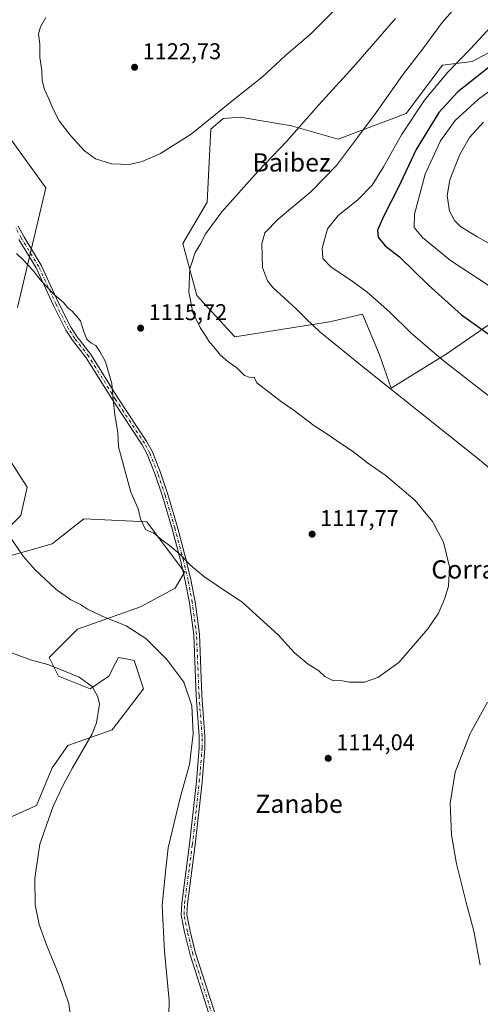
# Model space of a CAD drawing. Units: metres. Extents: x 576646 to 580084, y 4738109 to 4740463.
# Drawn here: x 578858 to 579060, y 4739244 to 4739676 of the extents above; entities that cross this region are included whole.
import ezdxf
from ezdxf.enums import TextEntityAlignment as Align

# ---------------------------------------------------------------- set-up
doc = ezdxf.new("R2010")
doc.units = ezdxf.units.M
doc.header["$MEASUREMENT"] = 0
doc.linetypes.add('DGN Style 4', pattern=[2.638475, 1.318413, -0.659207, 0.001648, -0.659207])
for name, color, linetype, lineweight in [('Arbolado forestal CxS', 92, 'Continuous', 0), ('Camino Cxs', 7, 'Continuous', 0), ('Camino eje', 30, 'DGN Style 4', 13), ('Curva de nivel maestra', 30, 'Continuous', 30), ('Curva de nivel normal', 30, 'Continuous', 0), ('Pastizal CxS', 92, 'Continuous', 0), ('Punto de cota en terreno', 7, 'Continuous', 0), ('Rótulo de punto de cota en terreno', 7, 'Continuous', 0), ('Texto cartográfico', 7, 'Continuous', 0)]:
    doc.layers.add(name, color=color, linetype=linetype, lineweight=lineweight)
doc.styles.add('Style-Arial', font='txt')

# ---------------------------------------------------------------- blocks, each defined once
blk = doc.blocks.new('5PATER')
at = {"layer": 'Punto de cota en terreno', "linetype": 'Continuous', "lineweight": 0}
h = blk.add_hatch(color=51, dxfattribs=at)
edge = h.paths.add_edge_path()
edge.add_ellipse((0, 0), major_axis=(-0.11, -0.111), ratio=0.999422, start_angle=0, end_angle=360)

msp = doc.modelspace()

# ---------------------------------------------------------------- linework, layer by layer
at = {"layer": 'Arbolado forestal CxS', "color": 92, "linetype": 'Continuous', "lineweight": 0}
for points in [[(579065.2059, 4739543.4371, 1098.5444), (579045.3517, 4739529.7193, 1104.2727), (579020.7317, 4739514.5515, 1110.0321), (579015.7089, 4739529.1301, 1108.4743), (579008.2383, 4739547.0267, 1106.8229), (578993.7081, 4739543.6629, 1109.0636), (578952.2593, 4739537.0269, 1114.1708), (578935.5479, 4739555.2499, 1115.0215), (578929.4713, 4739578.0291, 1116.2542), (578940.0233, 4739596.1887, 1116.7634), (578941.6259, 4739628.1417, 1120.1017), (578947.0481, 4739632.8833, 1120.0644), (578954.6127, 4739633.5393, 1119.3929), (578977.0409, 4739629.6717, 1116.2708), (578997.5357, 4739623.8709, 1112.3395), (579027.3115, 4739635.0847, 1107.3641), (579043.3429, 4739656.2337, 1107.5223), (579056.3139, 4739657.8993, 1104.5716), (579067.9149, 4739664.0863, 1103.2094)], [(579083.5735, 4739661.9321, 1098.1343), (579067.9149, 4739664.0863, 1103.2094), (579056.3139, 4739657.8993, 1104.5716), (579043.3429, 4739656.2337, 1107.5223), (579027.3115, 4739635.0847, 1107.3641), (578997.5357, 4739623.8709, 1112.3395), (578977.0409, 4739629.6717, 1116.2708), (578954.6127, 4739633.5393, 1119.3929), (578947.0481, 4739632.8833, 1120.0644), (578941.6259, 4739628.1417, 1120.1017), (578940.0233, 4739596.1887, 1116.7634), (578929.4713, 4739578.0291, 1116.2542), (578935.5479, 4739555.2499, 1115.0215), (578952.2593, 4739537.0269, 1114.1708), (578993.7081, 4739543.6629, 1109.0636), (579008.2383, 4739547.0267, 1106.8229), (579015.7089, 4739529.1301, 1108.4743), (579020.7317, 4739514.5515, 1110.0321), (579045.3517, 4739529.7193, 1104.2727), (579065.2059, 4739543.4371, 1098.5444), (579096.5885, 4739529.4313, 1096.5513), (579123.6935, 4739535.1347, 1090.4118), (579143.3237, 4739539.9959, 1085.3783)], [(578847.2639, 4739632.8805, 1118.0154), (578869.3841, 4739602.4491, 1118.105), (578856.9403, 4739549.8863, 1113.5413)], [(578856.9403, 4739549.8863, 1113.5413), (578869.3841, 4739602.4491, 1118.105), (578847.2639, 4739632.8805, 1118.0154)], [(578854.1741, 4739482.1087, 1111.1333), (578861.0871, 4739471.0425, 1111.5353), (578858.3217, 4739458.5935, 1110.96), (578847.2607, 4739447.5279, 1109.4723)], [(578847.2607, 4739447.5279, 1109.4723), (578858.3217, 4739458.5935, 1110.96), (578861.0871, 4739471.0425, 1111.5353), (578854.1741, 4739482.1087, 1111.1333)], [(578847.2607, 4739439.2287, 1109.1062), (578872.1465, 4739446.1445, 1111.4849), (578873.6421, 4739447.3415, 1111.6564), (578885.9717, 4739457.2103, 1113.0657), (578913.6213, 4739455.8259, 1115.2034), (578930.2111, 4739433.6943, 1114.7626), (578926.0637, 4739426.7787, 1113.9244), (578910.8557, 4739418.4791, 1111.9993), (578883.2057, 4739408.7973, 1108.8937), (578870.7627, 4739396.3485, 1106.0017), (578874.9107, 4739388.0485, 1104.8055), (578888.7353, 4739382.5157, 1105.231), (578897.0305, 4739388.0481, 1106.7792), (578900.0681, 4739394.1265, 1108.0239), (578901.1781, 4739396.3481, 1108.4785), (578905.3137, 4739395.5201, 1108.7579), (578908.0905, 4739394.9641, 1108.9209), (578912.2381, 4739382.5151, 1107.844), (578898.4129, 4739364.5333, 1105.9967), (578879.0571, 4739357.6175, 1104.0452), (578872.1449, 4739347.9347, 1104.0692), (578865.2315, 4739331.3369, 1104.4746), (578840.3467, 4739320.2713, 1102.7529)], [(578840.3467, 4739320.2713, 1102.7529), (578865.2315, 4739331.3369, 1104.4746), (578872.1449, 4739347.9347, 1104.0692), (578879.0571, 4739357.6175, 1104.0452), (578898.4129, 4739364.5333, 1105.9967), (578912.2381, 4739382.5151, 1107.844), (578908.0905, 4739394.9641, 1108.9209), (578905.3137, 4739395.5201, 1108.7579), (578901.1781, 4739396.3481, 1108.4785), (578900.0681, 4739394.1265, 1108.0239), (578897.0305, 4739388.0481, 1106.7792), (578888.7353, 4739382.5157, 1105.231), (578874.9107, 4739388.0485, 1104.8055), (578870.7627, 4739396.3485, 1106.0017), (578883.2057, 4739408.7973, 1108.8937), (578910.8557, 4739418.4791, 1111.9993), (578926.0637, 4739426.7787, 1113.9244), (578930.2111, 4739433.6943, 1114.7626), (578913.6213, 4739455.8259, 1115.2034), (578885.9717, 4739457.2103, 1113.0657), (578873.6421, 4739447.3415, 1111.6564), (578872.1465, 4739446.1445, 1111.4849), (578847.2607, 4739439.2287, 1109.1062)]]:
    msp.add_polyline3d(points, dxfattribs=at)
at = {"layer": 'Camino Cxs', "color": 7, "linetype": 'Continuous', "lineweight": 0}
for points in [[(578857.2293, 4739585.6053, 1123.4436), (578859.6271, 4739581.0695, 1119.6438), (578867.3285, 4739568.4671, 1115.6776), (578874.9301, 4739551.9233, 1115.0666), (578880.2965, 4739541.2305, 1114.8408), (578883.0813, 4739537.0883, 1115.0672), (578889.0923, 4739529.2371, 1114.9523), (578900.9543, 4739510.2741, 1115.2953), (578913.6559, 4739490.9817, 1115.9209), (578916.0607, 4739486.5827, 1116.066), (578919.6641, 4739477.5143, 1116.2099), (578922.8455, 4739467.8899, 1116.1799), (578927.0963, 4739453.4871, 1115.9909), (578930.9471, 4739439.0143, 1115.2584), (578932.9479, 4739430.4607, 1114.7811), (578934.7689, 4739420.6859, 1113.7468), (578936.6797, 4739406.4887, 1112.3889), (578937.7599, 4739379.6959, 1110.8646), (578939.1101, 4739361.8141, 1110.7567), (578939.1301, 4739356.5961, 1110.7847), (578937.8895, 4739341.6405, 1110.8964), (578934.8393, 4739314.0581, 1111.1497), (578931.4397, 4739288.2111, 1111.0802), (578931.2205, 4739283.5273, 1111.0956), (578932.6177, 4739276.2313, 1111.2825), (578934.9863, 4739266.5373, 1111.461), (578944.4257, 4739237.1691, 1112.2307)], [(578857.2293, 4739585.6053, 1123.4436), (578859.6271, 4739581.0695, 1119.6438), (578867.3285, 4739568.4671, 1115.6776), (578874.9301, 4739551.9233, 1115.0666), (578880.2965, 4739541.2305, 1114.8408), (578883.0813, 4739537.0883, 1115.0672), (578889.0923, 4739529.2371, 1114.9523), (578900.9543, 4739510.2741, 1115.2953), (578913.6559, 4739490.9817, 1115.9209), (578916.0607, 4739486.5827, 1116.066), (578919.6641, 4739477.5143, 1116.2099), (578922.8455, 4739467.8899, 1116.1799), (578927.0963, 4739453.4871, 1115.9909), (578930.9471, 4739439.0143, 1115.2584), (578932.9479, 4739430.4607, 1114.7811), (578934.7689, 4739420.6859, 1113.7468), (578936.6797, 4739406.4887, 1112.3889), (578937.7599, 4739379.6959, 1110.8646), (578939.1101, 4739361.8141, 1110.7567), (578939.1301, 4739356.5961, 1110.7847), (578937.8895, 4739341.6405, 1110.8964), (578934.8393, 4739314.0581, 1111.1497), (578931.4397, 4739288.2111, 1111.0802), (578931.2205, 4739283.5273, 1111.0956), (578932.6177, 4739276.2313, 1111.2825), (578934.9863, 4739266.5373, 1111.461), (578944.4257, 4739237.1691, 1112.2307)], [(578942.0325, 4739236.4451, 1112.0989), (578932.5789, 4739265.8573, 1111.2503), (578930.1743, 4739275.6991, 1111.0484), (578928.7093, 4739283.3481, 1110.9077), (578928.9473, 4739288.4331, 1110.8979), (578932.3573, 4739314.3585, 1110.9336), (578935.4009, 4739341.8811, 1110.6838), (578936.6297, 4739356.6949, 1110.5328), (578936.6103, 4739361.7149, 1110.499), (578935.2637, 4739379.5513, 1110.645), (578934.1865, 4739406.2711, 1112.3084), (578932.2995, 4739420.2899, 1113.5659), (578930.5007, 4739429.9467, 1115.7149), (578928.5215, 4739438.4081, 1115.0348), (578924.6891, 4739452.8117, 1115.7998), (578920.4591, 4739467.1435, 1116.0222), (578917.3135, 4739476.6595, 1116.0753), (578913.7939, 4739485.5175, 1115.9552), (578911.5113, 4739489.6925, 1115.7693), (578898.8501, 4739508.9235, 1115.1647), (578887.0355, 4739527.8111, 1114.7757), (578881.0495, 4739535.6297, 1114.6798), (578878.1333, 4739539.9675, 1114.6556), (578872.6765, 4739550.8405, 1114.8646), (578865.1183, 4739567.2893, 1115.928), (578857.4533, 4739579.8323, 1120.8496)], [(578942.0325, 4739236.4451, 1112.0989), (578932.5789, 4739265.8573, 1111.2503), (578930.1743, 4739275.6991, 1111.0484), (578928.7093, 4739283.3481, 1110.9077), (578928.9473, 4739288.4331, 1110.8979), (578932.3573, 4739314.3585, 1110.9336), (578935.4009, 4739341.8811, 1110.6838), (578936.6297, 4739356.6949, 1110.5328), (578936.6103, 4739361.7149, 1110.499), (578935.2637, 4739379.5513, 1110.645), (578934.1865, 4739406.2711, 1112.3084), (578932.2995, 4739420.2899, 1113.5659), (578930.5007, 4739429.9467, 1115.7149), (578928.5215, 4739438.4081, 1115.0348), (578924.6891, 4739452.8117, 1115.7998), (578920.4591, 4739467.1435, 1116.0222), (578917.3135, 4739476.6595, 1116.0753), (578913.7939, 4739485.5175, 1115.9552), (578911.5113, 4739489.6925, 1115.7693), (578898.8501, 4739508.9235, 1115.1647), (578887.0355, 4739527.8111, 1114.7757), (578881.0495, 4739535.6297, 1114.6798), (578878.1333, 4739539.9675, 1114.6556), (578872.6765, 4739550.8405, 1114.8646), (578865.1183, 4739567.2893, 1115.928), (578857.4533, 4739579.8323, 1120.8496)]]:
    msp.add_polyline3d(points, dxfattribs=at)
at = {"layer": 'Camino eje', "color": 30, "linetype": 'DGN Style 4', "lineweight": 13}
msp.add_polyline3d([(578943.2291, 4739236.8071, 1112.1624), (578933.7827, 4739266.1973, 1111.3558), (578931.3961, 4739275.9653, 1111.1629), (578929.9649, 4739283.4377, 1111.0017), (578930.1935, 4739288.3221, 1110.9892), (578933.5983, 4739314.2083, 1111.0405), (578936.6453, 4739341.7609, 1110.7881), (578937.8799, 4739356.6455, 1110.6572), (578937.8603, 4739361.7645, 1110.623), (578936.5117, 4739379.6235, 1110.7515), (578935.4331, 4739406.3799, 1112.3483), (578933.5341, 4739420.4879, 1113.6362), (578931.7243, 4739430.2037, 1115.106), (578929.7343, 4739438.7111, 1115.1464), (578925.8927, 4739453.1493, 1115.8955), (578921.6523, 4739467.5167, 1116.1012), (578918.4889, 4739477.0869, 1116.1447), (578914.9273, 4739486.0501, 1116.0104), (578912.5837, 4739490.3371, 1115.8491), (578899.9023, 4739509.5989, 1115.2297), (578888.0639, 4739528.5241, 1114.8642), (578882.0655, 4739536.3591, 1114.785), (578879.2149, 4739540.5989, 1114.7493), (578873.8033, 4739551.3819, 1114.9653), (578866.2235, 4739567.8783, 1115.845), (578858.5401, 4739580.4509, 1120.2531), (578856.1145, 4739585.0395, 1123.2022)], dxfattribs=at)
at = {"layer": 'Curva de nivel maestra', "color": 30, "linetype": 'Continuous', "lineweight": 30, "elevation": 1100, "flags": 128}
msp.add_lwpolyline([(579086.98, 4739681.9001), (579083.26, 4739674.3701), (579080.41, 4739670.1101), (579075, 4739664.8001), (579063.95, 4739655.6001), (579050.03, 4739644.6601), (579041.71, 4739635.5001), (579031.68, 4739619.3001), (579023.87, 4739602.5001), (579017.76, 4739590.4901), (579014.86, 4739583.8501), (579015.07, 4739580.7601), (579018.16, 4739576.9401), (579024.38, 4739572.1401), (579037.22, 4739559.6901), (579051.68, 4739546.7201), (579063.32, 4739538.3801), (579088.21, 4739518.9101), (579100.9, 4739507.6001), (579106.16, 4739503.4301), (579109.93, 4739499.0301), (579118.96, 4739489.3401), (579122.47, 4739485.1501), (579122.6688, 4739485.0061)], dxfattribs=at)
at = {"layer": 'Curva de nivel normal', "color": 30, "linetype": 'Continuous', "lineweight": 0, "flags": 128}
for points, elevation in [([(578869.4, 4739677.2601), (578867.05, 4739673.1401), (578866.05, 4739670.0201), (578866.74, 4739665.5201), (578866.68, 4739659.6101), (578867.57, 4739653.9001), (578867.76, 4739649.5701), (578868.72, 4739645.5701), (578870.68, 4739641.5701), (578872.34, 4739637.3201), (578875.24, 4739631.9001), (578880.18, 4739625.3801), (578886.3, 4739618.7401), (578891.08, 4739615.1601), (578898.1, 4739612.9301), (578906.04, 4739612.6801), (578911.55, 4739613.9401), (578919.62, 4739617.5101), (578933.1, 4739626.0701), (578952.42, 4739641.6401), (578964.35, 4739651.1401), (578970.26, 4739656.5401), (578974.55, 4739660.7401), (578985.54, 4739670.0001), (579006.54, 4739691.0401)], 1120), ([(579070.74, 4739473.5401), (579059.54, 4739483.0701), (579008.89, 4739523.4901), (578989.57, 4739539.2501), (578983.46, 4739544.9601), (578979.05, 4739549.3901), (578968.96, 4739558.7701), (578966.61, 4739561.6801), (578964.4, 4739567.5101), (578964.12, 4739577.8401), (578965.4, 4739582.6401), (578971.24, 4739588.7101), (578985.67, 4739600.8401), (578996.84, 4739612.3001), (579005.95, 4739624.5901), (579014.24, 4739635.5701), (579025.71, 4739651.9001), (579035.17, 4739664.1101), (579043.18, 4739675.0601), (579047.55, 4739679.9401)], 1110), ([(579022.66, 4739676.8301), (579004.22, 4739655.5701), (578988.99, 4739638.9001), (578975.08, 4739622.9001), (578962.3, 4739609.5701), (578946.57, 4739591.9401), (578939.5, 4739582.4001), (578937.14, 4739577.8201), (578934.81, 4739574.0801), (578932.46, 4739566.9001), (578931.99, 4739556.7301), (578933.79, 4739547.7901), (578937.18, 4739540.7901), (578939.76, 4739536.9601), (578941.08, 4739534.6601), (578943.06, 4739532.6101), (578946.01, 4739528.9601), (578949.36, 4739526.0601), (578953.15, 4739523.5201), (578956.5, 4739520.1001), (578958.92, 4739519.2101), (578960.75, 4739519.3501), (578961.89, 4739516.9201), (578972.75, 4739508.5701), (578978.28, 4739504.7601), (578986.81, 4739498.1801), (578992.07, 4739494.7701), (578999.2, 4739489.9001), (579003.85, 4739486.8801), (579010.42, 4739481.7801), (579018.54, 4739476.0501), (579031.28, 4739465.2401), (579038.97, 4739455.9801), (579043.69, 4739446.9801), (579046.43, 4739436.1001), (579045.9, 4739427.5701), (579044.39, 4739422.3401), (579041.55, 4739415.7801), (579036.87, 4739408.8201), (579024.17, 4739394.1001), (579014.88, 4739387.5601), (579009.06, 4739385.4701), (579002.39, 4739385.4301), (578999.37, 4739386.0801), (578995.21, 4739386.2601), (578991.63, 4739388.0101), (578989.02, 4739390.4001), (578984.32, 4739393.3601), (578978.4, 4739398.3701), (578971.2, 4739406.3101), (578955.33, 4739420.7501), (578946.87, 4739426.2501), (578938.49, 4739432.0201), (578932.95, 4739436.6701), (578928.31, 4739441.4601), (578923.58, 4739445.4701), (578920.14, 4739447.9701), (578916.75, 4739450.9001), (578913.1, 4739452.5101), (578910.92, 4739457.1501), (578909.78, 4739461.5901), (578906.64, 4739468.8301), (578901.22, 4739488.8401), (578900.9, 4739494.8601), (578899.55, 4739502.9601), (578898.82, 4739509.4501), (578898.25, 4739516.5501), (578895.5, 4739526.0801), (578893.05, 4739530.5601), (578891.24, 4739533.1901), (578889.07, 4739534.3901), (578887.39, 4739536.0301), (578885.88, 4739539.6501), (578884.52, 4739544.0901), (578880.92, 4739548.2801), (578878.97, 4739549.8201), (578877.25, 4739551.9101), (578872.74, 4739555.9301), (578867.41, 4739561.4301), (578863.42, 4739566.4401), (578859.35, 4739570.8801), (578856.41, 4739573.6001)], 1115), ([(579065.16, 4739509.8601), (579042.89, 4739527.2701), (579029.39, 4739538.7701), (579020.17, 4739547.8801), (579010.04, 4739556.7401), (579002.6, 4739562.2901), (578994.46, 4739567.5701), (578990.78, 4739571.5001), (578990.56, 4739576.0401), (578992.9, 4739584.4401), (578997.61, 4739590.2401), (579006.21, 4739597.2401), (579012.4, 4739603.6601), (579017.49, 4739611.6001), (579025.27, 4739625.6601), (579035.47, 4739640.9001), (579045.49, 4739653.0501), (579055.57, 4739663.4801), (579066.5, 4739675.3201)], 1105), ([(579067.52, 4739557.0001), (579046.79, 4739570.5601), (579034.52, 4739580.6501), (579030.94, 4739585.1001), (579031.06, 4739590.8601), (579035.72, 4739608.3801), (579042.43, 4739623.1401), (579048.8, 4739632.0601), (579059.02, 4739641.3901), (579069.86, 4739649.3001)], 1095), ([(579079.02, 4739569.2201), (579058.37, 4739581.0301), (579051.34, 4739585.3801), (579048.75, 4739587.9001), (579046.43, 4739592.2301), (579045.3, 4739599.0501), (579046.48, 4739605.9101), (579050.68, 4739616.8601), (579055.2, 4739624.6101), (579061.28, 4739631.2301)], 1090), ([(578853.38, 4739449.5801), (578859.39, 4739440.8401), (578864.48, 4739434.8601), (578873.75, 4739426.3701), (578880.3, 4739421.6601), (578884.53, 4739419.5401), (578887.67, 4739417.4601), (578894.02, 4739414.5001), (578904.6, 4739410.1801), (578913.21, 4739404.5901), (578922.35, 4739395.3901), (578929.9, 4739385.4501), (578933.36, 4739375.1201), (578933.9, 4739362.7901), (578932.28, 4739349.3301), (578928.27, 4739334.6501), (578922.96, 4739312.7601), (578921.77, 4739302.1801), (578920.4, 4739287.4301), (578921.34, 4739267.3101), (578923.37, 4739245.7301), (578923.33, 4739239.1301)], 1110), ([(578851.24, 4739399.6001), (578862.6, 4739395.3001), (578870.26, 4739393.2901), (578875.7, 4739391.0601), (578883.95, 4739387.6501), (578889.61, 4739383.6501), (578892.21, 4739378.9801), (578892.81, 4739375.8001), (578891.6, 4739367.6901), (578889.63, 4739362.7801), (578880.99, 4739347.9201), (578877.24, 4739340.8001), (578872.54, 4739331.0801), (578866.74, 4739314.3601), (578864.51, 4739299.4001), (578864.66, 4739287.7001), (578866.39, 4739279.1001), (578869.62, 4739270.1601), (578875.39, 4739256.2701), (578879.36, 4739244.2601), (578880.65, 4739235.5401)], 1105), ([(579059.87, 4739261.3001), (579057.08, 4739276.1301), (579053.68, 4739288.7101), (579049.37, 4739305.7301), (579047.23, 4739318.4801), (579046.68, 4739332.3601), (579048.88, 4739345.9401), (579055.41, 4739362.8901), (579063.05, 4739376.7601)], 1110)]:
    msp.add_lwpolyline(points, dxfattribs=dict(at, elevation=elevation))
at = {"layer": 'Pastizal CxS', "color": 92, "linetype": 'Continuous', "lineweight": 0}
for points in [[(579067.9149, 4739664.0863, 1103.2094), (579056.3139, 4739657.8993, 1104.5716), (579043.3429, 4739656.2337, 1107.5223), (579027.3115, 4739635.0847, 1107.3641), (578997.5357, 4739623.8709, 1112.3395), (578977.0409, 4739629.6717, 1116.2708), (578954.6127, 4739633.5393, 1119.3929), (578947.0481, 4739632.8833, 1120.0644), (578941.6259, 4739628.1417, 1120.1017), (578940.0233, 4739596.1887, 1116.7634), (578929.4713, 4739578.0291, 1116.2542), (578935.5479, 4739555.2499, 1115.0215), (578952.2593, 4739537.0269, 1114.1708), (578993.7081, 4739543.6629, 1109.0636), (579008.2383, 4739547.0267, 1106.8229), (579015.7089, 4739529.1301, 1108.4743), (579020.7317, 4739514.5515, 1110.0321), (579045.3517, 4739529.7193, 1104.2727), (579065.2059, 4739543.4371, 1098.5444)], [(579083.5735, 4739661.9321, 1098.1343), (579067.9149, 4739664.0863, 1103.2094), (579056.3139, 4739657.8993, 1104.5716), (579043.3429, 4739656.2337, 1107.5223), (579027.3115, 4739635.0847, 1107.3641), (578997.5357, 4739623.8709, 1112.3395), (578977.0409, 4739629.6717, 1116.2708), (578954.6127, 4739633.5393, 1119.3929), (578947.0481, 4739632.8833, 1120.0644), (578941.6259, 4739628.1417, 1120.1017), (578940.0233, 4739596.1887, 1116.7634), (578929.4713, 4739578.0291, 1116.2542), (578935.5479, 4739555.2499, 1115.0215), (578952.2593, 4739537.0269, 1114.1708), (578993.7081, 4739543.6629, 1109.0636), (579008.2383, 4739547.0267, 1106.8229), (579015.7089, 4739529.1301, 1108.4743), (579020.7317, 4739514.5515, 1110.0321), (579045.3517, 4739529.7193, 1104.2727), (579065.2059, 4739543.4371, 1098.5444), (579096.5885, 4739529.4313, 1096.5513), (579123.6935, 4739535.1347, 1090.4118), (579143.3237, 4739539.9959, 1085.3783)], [(578856.9403, 4739549.8863, 1113.5413), (578869.3841, 4739602.4491, 1118.105), (578847.2639, 4739632.8805, 1118.0154)], [(578856.9403, 4739549.8863, 1113.5413), (578869.3841, 4739602.4491, 1118.105), (578847.2639, 4739632.8805, 1118.0154)], [(578847.2607, 4739447.5279, 1109.4723), (578858.3217, 4739458.5935, 1110.96), (578861.0871, 4739471.0425, 1111.5353), (578854.1741, 4739482.1087, 1111.1333)], [(578847.2607, 4739447.5279, 1109.4723), (578858.3217, 4739458.5935, 1110.96), (578861.0871, 4739471.0425, 1111.5353), (578854.1741, 4739482.1087, 1111.1333)], [(578840.3467, 4739320.2713, 1102.7529), (578865.2315, 4739331.3369, 1104.4746), (578872.1449, 4739347.9347, 1104.0692), (578879.0571, 4739357.6175, 1104.0452), (578898.4129, 4739364.5333, 1105.9967), (578912.2381, 4739382.5151, 1107.844), (578908.0905, 4739394.9641, 1108.9209), (578905.3137, 4739395.5201, 1108.7579), (578901.1781, 4739396.3481, 1108.4785), (578900.0681, 4739394.1265, 1108.0239), (578897.0305, 4739388.0481, 1106.7792), (578888.7353, 4739382.5157, 1105.231), (578874.9107, 4739388.0485, 1104.8055), (578870.7627, 4739396.3485, 1106.0017), (578883.2057, 4739408.7973, 1108.8937), (578910.8557, 4739418.4791, 1111.9993), (578926.0637, 4739426.7787, 1113.9244), (578930.2111, 4739433.6943, 1114.7626), (578913.6213, 4739455.8259, 1115.2034), (578885.9717, 4739457.2103, 1113.0657), (578873.6421, 4739447.3415, 1111.6564), (578872.1465, 4739446.1445, 1111.4849), (578847.2607, 4739439.2287, 1109.1062)], [(578840.3467, 4739320.2713, 1102.7529), (578865.2315, 4739331.3369, 1104.4746), (578872.1449, 4739347.9347, 1104.0692), (578879.0571, 4739357.6175, 1104.0452), (578898.4129, 4739364.5333, 1105.9967), (578912.2381, 4739382.5151, 1107.844), (578908.0905, 4739394.9641, 1108.9209), (578905.3137, 4739395.5201, 1108.7579), (578901.1781, 4739396.3481, 1108.4785), (578900.0681, 4739394.1265, 1108.0239), (578897.0305, 4739388.0481, 1106.7792), (578888.7353, 4739382.5157, 1105.231), (578874.9107, 4739388.0485, 1104.8055), (578870.7627, 4739396.3485, 1106.0017), (578883.2057, 4739408.7973, 1108.8937), (578910.8557, 4739418.4791, 1111.9993), (578926.0637, 4739426.7787, 1113.9244), (578930.2111, 4739433.6943, 1114.7626), (578913.6213, 4739455.8259, 1115.2034), (578885.9717, 4739457.2103, 1113.0657), (578873.6421, 4739447.3415, 1111.6564), (578872.1465, 4739446.1445, 1111.4849), (578847.2607, 4739439.2287, 1109.1062)]]:
    msp.add_polyline3d(points, dxfattribs=at)

# ---------------------------------------------------------------- block references
at = {"layer": 'Punto de cota en terreno', "color": 7, "linetype": 'Continuous', "lineweight": 0, "xscale": 10, "yscale": 10, "zscale": 10}
for p in [(578908.26, 4739655.37, 1122.73), (578910.91, 4739540.86, 1115.72), (578986.11, 4739450.45, 1117.77), (578993.18, 4739352.06, 1114.04)]:
    msp.add_blockref('5PATER', p, dxfattribs=at)

# ---------------------------------------------------------------- texts
at = {"layer": 'Rótulo de punto de cota en terreno', "color": 7, "linetype": 'Continuous', "lineweight": 0, "style": 'Style-Arial'}
for s, p in [('1122,73', (578911.7878, 4739658.8978)), ('1115,72', (578914.4378, 4739544.3878)), ('1117,77', (578989.6378, 4739453.9778)), ('1114,04', (578996.7078, 4739355.5878))]:
    msp.add_text(s, height=7, dxfattribs=at).set_placement(p)
at = {"layer": 'Texto cartográfico', "color": 7, "linetype": 'Continuous', "lineweight": 0, "style": 'Style-Arial'}
for s, p in [('Baibez', (578977.1324, 4739613.6101)), ('Corrales de Simeón', (579087.9259, 4739434.9568)), ('Zanabe', (578980.3945, 4739332.0901))]:
    msp.add_text(s, height=8, dxfattribs=at).set_placement(p, align=Align.MIDDLE_CENTER)

doc.saveas('drawing.dxf')
